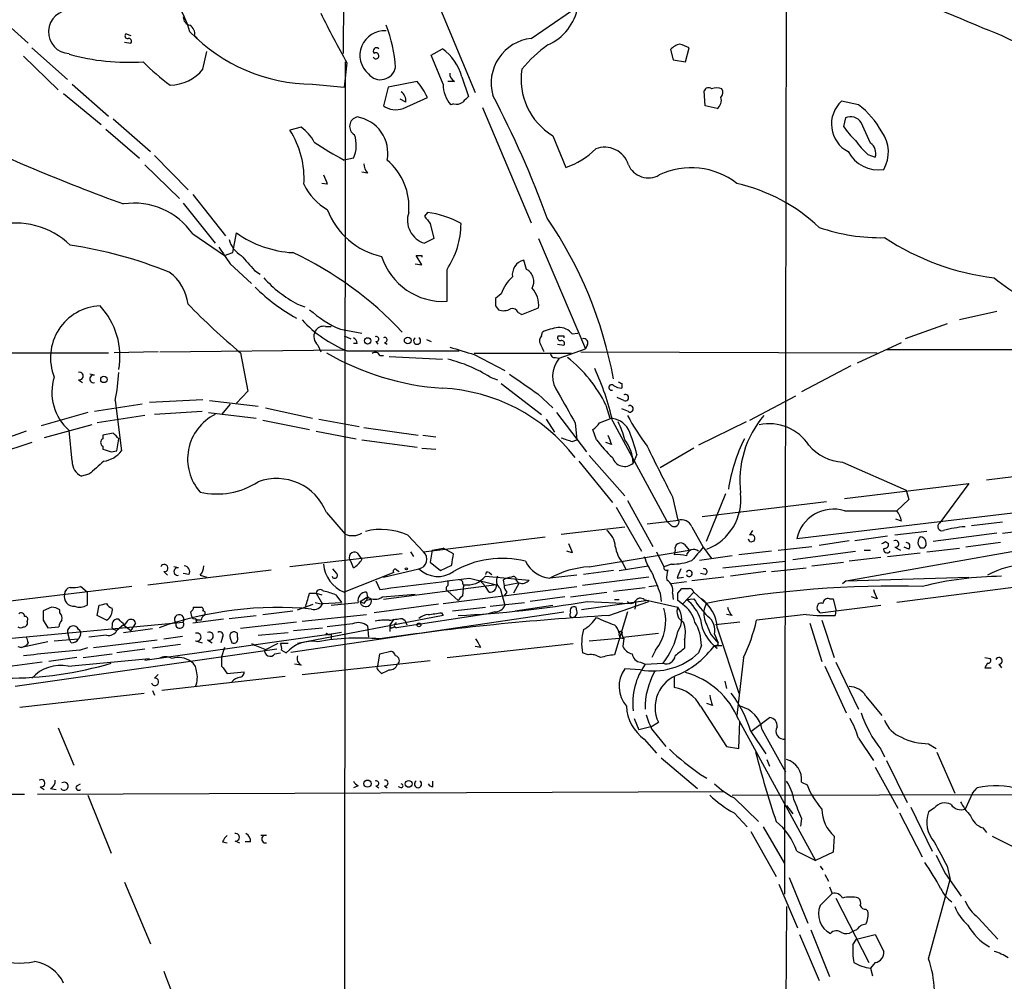
# Model space of a CAD drawing. Extents: x 16 to 850, y 13 to 821.
# Drawn here: x 389 to 479, y 122 to 209 of the extents above; entities that cross this region are included whole.
import ezdxf

# ---------------------------------------------------------------- set-up
doc = ezdxf.new("R2010")
doc.units = 0
doc.header["$MEASUREMENT"] = 0
doc.layers.add('MAIN', color=5, linetype='CONTINUOUS')

msp = doc.modelspace()

# ---------------------------------------------------------------- linework, layer by layer
at = {"layer": 'MAIN'}
for p, q in [((418.9307, 229.108), (418.7613, 205.8247)), ((458.8933, 218.1013), (458.724, 129.7093)), ((426.466, 212.4287), (430.6993, 202.2687)), ((386.842, 209.804), (390.2287, 206.756)), ((435.7793, 207.1793), (440.0127, 210.058)), ((398.9493, 206.8407), (399.542, 206.756)), ((399.1187, 207.6027), (399.542, 207.4333)), ((405.2993, 207.4333), (405.5533, 207.1793)), ((390.5673, 206.3327), (393.7847, 203.454)), ((406.0613, 204.3853), (406.4, 205.994)), ((426.72, 205.6553), (427.736, 206.248)), ((448.3947, 206.1633), (448.6487, 205.232)), ((449.7493, 205.0627), (450.088, 206.3327)), ((389.8053, 205.5707), (392.938, 202.5227)), ((418.9307, 205.0627), (418.846, 81.1953)), ((427.8207, 203.0307), (426.72, 205.6553)), ((448.6487, 205.232), (449.7493, 205.0627)), ((419.1, 204.978), (418.846, 202.7767)), ((425.45, 203.2847), (422.8253, 202.7767)), ((428.8367, 203.2847), (428.244, 203.2847)), ((429.514, 203.708), (430.1067, 201.93)), ((394.208, 203.0307), (397.51, 200.152)), ((415.9673, 203.0307), (418.846, 202.7767)), ((422.8253, 202.7767), (422.402, 201.0833)), ((451.5273, 201.0833), (451.4427, 202.438)), ((393.446, 202.184), (396.8327, 199.39)), ((424.434, 201.422), (423.926, 201.676)), ((424.18, 200.8293), (426.3813, 201.8453)), ((465.4127, 201.168), (463.8887, 201.5067)), ((428.752, 201.2527), (428.498, 201.168)), ((431.3767, 200.914), (435.7793, 190.5)), ((452.628, 200.8293), (451.5273, 201.0833)), ((397.9333, 199.898), (401.32, 196.9347)), ((464.2273, 199.9827), (464.058, 199.2207)), ((397.256, 198.9667), (400.304, 196.342)), ((414.9513, 199.136), (413.9353, 198.882)), ((466.5133, 197.6967), (465.6667, 199.5593)), ((437.7267, 198.374), (438.912, 195.4953)), ((401.6587, 196.596), (404.7067, 193.4633)), ((419.6927, 196.342), (418.846, 196.1727)), ((466.2593, 196.6807), (466.9367, 196.4267)), ((400.812, 195.7493), (403.9447, 192.7013)), ((420.9627, 194.9873), (420.4547, 195.072)), ((417.322, 193.9713), (416.814, 194.056)), ((405.13, 193.04), (408.0933, 189.3147)), ((404.2833, 192.278), (407.162, 188.6373)), ((426.3813, 191.4313), (426.1273, 191.0927)), ((426.6353, 190.4153), (426.974, 189.0607)), ((405.13, 189.484), (408.0087, 187.5367)), ((408.7707, 187.7907), (409.1093, 189.5687)), ((426.974, 189.0607), (426.1273, 188.6373)), ((436.4567, 189.0607), (440.69, 179.07)), ((408.0087, 187.5367), (408.7707, 187.7907)), ((425.8733, 186.69), (425.3653, 187.5367)), ((425.8733, 187.5367), (425.8733, 187.3673)), ((408.5167, 186.7747), (410.464, 184.9967)), ((425.2807, 186.7747), (425.8733, 186.69)), ((435.356, 186.2667), (435.102, 187.1133)), ((410.718, 186.182), (411.226, 185.8433)), ((433.07, 184.0653), (432.562, 183.642)), ((414.6127, 183.134), (415.29, 182.88)), ((432.562, 182.9647), (432.816, 182.626)), ((434.9327, 182.2027), (436.4567, 182.7953)), ((434.594, 182.372), (434.9327, 182.2027)), ((477.9433, 182.4567), (474.5567, 181.6947)), ((417.1527, 181.102), (417.6607, 181.102)), ((473.456, 181.356), (469.646, 180.0013)), ((418.5073, 180.848), (420.4547, 180.5093)), ((418.846, 180.2553), (419.4387, 180.0013)), ((436.7107, 180.2553), (436.7953, 180.594)), ((438.7427, 180.2553), (438.7427, 180.086)), ((439.5047, 180.4247), (440.0127, 180.5093)), ((416.4753, 179.4087), (416.7293, 178.816)), ((420.0313, 179.578), (419.6927, 179.578)), ((421.7247, 179.7473), (421.894, 179.4933)), ((422.4867, 179.6627), (422.7407, 179.4933)), ((426.2967, 179.9167), (426.72, 179.7473)), ((438.15, 179.4933), (438.7427, 179.4087)), ((440.8593, 179.4087), (440.69, 179.07)), ((465.328, 177.8), (469.3073, 179.6627)), ((381.8467, 178.7313), (397.51, 178.7313)), ((401.9973, 178.816), (398.018, 178.7313)), ((402.1667, 178.816), (418.846, 178.9853)), ((409.448, 178.7313), (410.1253, 175.26)), ((419.1, 178.9007), (429.26, 178.9007)), ((422.0633, 178.4773), (422.402, 178.4773)), ((422.91, 178.3927), (427.736, 178.1387)), ((439.42, 178.6467), (430.6147, 178.6467)), ((430.6147, 178.562), (433.4087, 177.1227)), ((438.3193, 178.2233), (440.69, 179.07)), ((440.2667, 178.816), (467.106, 178.7313)), ((487.68, 178.9853), (467.9527, 178.9853)), ((437.9807, 178.308), (438.3193, 178.2233)), ((464.7353, 177.546), (460.248, 175.1753)), ((396.24, 176.6993), (395.8167, 176.784)), ((432.054, 176.53), (432.7313, 176.276)), ((394.8007, 176.276), (395.1393, 176.022)), ((433.07, 175.9373), (436.7107, 173.1433)), ((443.992, 175.9373), (443.992, 175.514)), ((410.1253, 175.26), (409.1093, 174.1593)), ((436.372, 175.006), (437.7267, 173.736)), ((455.5913, 172.6353), (459.74, 174.8367)), ((400.558, 174.0747), (396.24, 173.3973)), ((398.1027, 174.4133), (398.6953, 169.8413)), ((401.2353, 174.244), (406.0613, 174.498)), ((406.654, 174.4133), (411.0567, 173.9053)), ((408.5167, 174.0747), (407.7547, 173.1433)), ((442.5527, 173.99), (442.8913, 172.8047)), ((444.1613, 174.4133), (443.5687, 174.6673)), ((395.6473, 173.3127), (391.414, 172.1273)), ((400.812, 173.0587), (396.494, 172.3813)), ((405.9767, 173.3973), (401.6587, 173.1433)), ((406.5693, 173.3127), (410.8873, 172.8047)), ((411.734, 173.736), (415.9673, 172.8047)), ((438.0653, 173.3127), (440.7747, 169.7567)), ((444.5847, 173.3973), (443.992, 173.6513)), ((395.986, 172.212), (391.668, 171.0267)), ((411.48, 172.6353), (415.7133, 171.7887)), ((416.56, 172.72), (420.2007, 172.0427)), ((437.134, 172.72), (437.896, 171.5347)), ((439.7587, 172.3813), (439.928, 170.8573)), ((441.96, 172.3813), (443.0607, 172.8047)), ((443.1453, 172.5507), (448.056, 163.4913)), ((455.2527, 172.466), (450.9347, 170.3493)), ((390.0593, 171.6193), (387.1807, 170.6033)), ((394.208, 168.91), (393.954, 171.704)), ((397.9333, 171.45), (397.002, 171.2807)), ((397.002, 171.2807), (397.002, 170.942)), ((416.306, 171.6193), (419.9467, 170.942)), ((420.624, 171.958), (425.5347, 171.2807)), ((425.958, 171.2807), (427.1433, 171.1113)), ((441.706, 170.8573), (441.3673, 171.7887)), ((390.5673, 170.6033), (386.9267, 169.418)), ((398.272, 169.8413), (398.4413, 170.942)), ((420.4547, 170.8573), (425.45, 170.18)), ((439.5047, 170.688), (439.928, 170.8573)), ((443.0607, 170.434), (442.5527, 170.6033)), ((397.002, 170.2647), (397.002, 170.0107)), ((397.764, 169.7567), (398.272, 169.8413)), ((425.8733, 170.0953), (427.1433, 170.0107)), ((441.0287, 169.418), (444.246, 165.7773)), ((445.3467, 169.5027), (445.008, 168.7407)), ((450.5113, 170.0953), (447.4633, 168.3173)), ((440.0973, 168.91), (443.1453, 165.1847)), ((463.9733, 168.8253), (469.7307, 166.2853)), ((477.012, 167.2167), (487.7647, 168.5713)), ((395.732, 167.7247), (395.0547, 167.5553)), ((464.1427, 165.5233), (475.4033, 166.878)), ((475.4033, 166.878), (472.7787, 163.322)), ((453.39, 165.9467), (451.612, 161.6287)), ((469.7307, 166.2853), (469.9847, 165.4387)), ((444.5, 165.354), (446.786, 161.2053)), ((448.564, 165.6927), (449.072, 163.576)), ((451.2733, 163.9147), (462.534, 165.2693)), ((486.2407, 165.0153), (459.8247, 161.8827)), ((469.9847, 165.4387), (468.884, 164.4227)), ((417.2373, 164.2533), (418.9307, 162.306)), ((443.484, 164.7613), (445.77, 160.782)), ((464.1427, 164.4227), (468.884, 164.4227)), ((446.278, 163.2373), (449.1567, 163.576)), ((448.4793, 163.068), (448.056, 163.4913)), ((464.312, 158.0727), (496.062, 163.7453)), ((469.3073, 163.4913), (468.7993, 163.6607)), ((478.4513, 163.4067), (475.6573, 163.068)), ((438.4887, 162.306), (444.246, 162.9833)), ((450.342, 162.9833), (451.358, 161.1207)), ((455.5913, 162.2213), (455.8453, 162.6447)), ((471.5933, 162.56), (468.7147, 162.2213)), ((477.9433, 162.3907), (472.186, 161.6287)), ((478.4513, 162.3907), (483.9547, 163.068)), ((424.6033, 162.2213), (426.0427, 160.6973)), ((426.0427, 160.6973), (437.0493, 162.052)), ((449.6647, 161.3747), (450.088, 160.8667)), ((464.566, 161.7133), (461.8567, 161.29)), ((468.0373, 162.1367), (465.074, 161.7133)), ((467.868, 161.6287), (468.122, 161.4593)), ((478.282, 161.544), (475.1493, 161.1207)), ((424.0953, 160.528), (413.9353, 159.3427)), ((420.0313, 160.6127), (420.4547, 160.02)), ((424.8573, 160.6973), (425.1113, 160.274)), ((426.8047, 160.8667), (426.6353, 159.766)), ((426.8047, 160.8667), (427.8207, 161.036)), ((428.752, 160.528), (427.8207, 161.036)), ((439.5047, 160.6127), (438.9967, 160.782)), ((441.0287, 159.3427), (450.088, 160.8667)), ((447.1247, 160.6973), (447.802, 159.3427)), ((448.818, 160.8667), (448.7333, 160.4433)), ((451.358, 161.1207), (452.12, 160.1047)), ((457.5387, 160.782), (454.5753, 160.4433)), ((458.1313, 160.8667), (461.1793, 161.2053)), ((459.486, 160.02), (465.1587, 160.782)), ((465.9207, 160.8667), (466.5133, 160.8667)), ((468.0373, 160.274), (471.0007, 160.6127)), ((468.7147, 161.1207), (469.2227, 160.8667)), ((469.9847, 160.9513), (469.5613, 161.1207)), ((471.3393, 161.036), (471.0853, 161.036)), ((471.5933, 160.6973), (474.5567, 161.036)), ((419.6927, 159.258), (419.4387, 159.8507)), ((426.6353, 159.766), (427.5667, 159.004)), ((444.0767, 159.6813), (444.3307, 159.1733)), ((448.4793, 159.5967), (447.802, 159.3427)), ((453.9827, 160.3587), (451.0193, 159.9353)), ((453.136, 159.258), (458.8087, 159.8507)), ((461.1793, 159.4273), (464.058, 159.766)), ((467.4447, 160.1893), (464.566, 159.8507)), ((401.066, 157.734), (412.242, 159.0887)), ((402.5053, 158.9193), (402.844, 158.5807)), ((403.86, 159.258), (403.4367, 159.3427)), ((404.7913, 158.6653), (404.2833, 158.75)), ((418.1687, 158.75), (417.83, 159.1733)), ((423.3333, 158.8347), (418.846, 157.0567)), ((422.402, 158.4113), (425.6193, 159.1733)), ((423.5873, 159.0887), (423.8413, 158.9193)), ((427.5667, 159.004), (428.5827, 159.512)), ((431.9693, 158.8347), (432.2233, 158.6653)), ((443.23, 159.004), (440.5207, 158.6653)), ((443.738, 159.004), (446.3627, 159.4273)), ((451.5273, 158.6653), (451.104, 158.75)), ((457.0307, 158.9193), (453.8133, 158.496)), ((457.5387, 158.9193), (460.6713, 159.258)), ((405.8073, 158.5807), (406.4, 158.4113)), ((421.7247, 158.0727), (422.0633, 157.3107)), ((422.7407, 158.5807), (422.402, 158.4113)), ((428.244, 158.0727), (428.244, 157.6493)), ((429.5987, 157.8187), (429.6833, 157.5647)), ((430.1913, 158.3267), (432.6467, 157.734)), ((431.1227, 158.1573), (431.6307, 157.5647)), ((431.6307, 158.496), (435.61, 158.1573)), ((433.2393, 158.1573), (433.324, 157.6493)), ((433.324, 157.6493), (434.594, 157.9033)), ((434.6787, 157.9033), (434.1707, 156.972)), ((434.4247, 158.1573), (434.594, 157.9033)), ((439.928, 158.5807), (437.4727, 158.3267)), ((446.4473, 158.4113), (440.436, 157.6493)), ((449.834, 157.988), (448.4793, 157.8187)), ((448.9873, 158.3267), (449.58, 158.4113)), ((453.2207, 158.4113), (450.342, 158.0727)), ((464.312, 158.0727), (463.9733, 157.8187)), ((464.312, 158.0727), (475.4033, 158.4113)), ((399.6267, 157.5647), (388.366, 156.21)), ((395.5627, 157.0567), (394.97, 157.5647)), ((395.5627, 157.0567), (395.5627, 155.8713)), ((415.7133, 156.972), (416.306, 156.972)), ((416.306, 156.972), (416.814, 156.8027)), ((416.306, 156.972), (416.8987, 155.956)), ((420.878, 157.0567), (420.9627, 156.6333)), ((432.6467, 157.734), (422.402, 156.3793)), ((427.8207, 156.0407), (439.928, 157.5647)), ((429.006, 157.226), (428.244, 157.1413)), ((428.244, 157.1413), (429.1753, 156.2947)), ((429.5987, 156.718), (429.6833, 157.734)), ((431.9693, 157.0567), (431.6307, 157.5647)), ((432.9853, 157.3953), (433.4087, 155.8713)), ((433.578, 157.0567), (433.324, 156.718)), ((439.3353, 156.6333), (442.6373, 157.0567)), ((443.23, 157.1413), (446.1087, 157.48)), ((446.4473, 157.5647), (447.1247, 157.6493)), ((447.4633, 156.972), (447.548, 156.21)), ((448.564, 156.972), (448.6487, 156.3793)), ((449.072, 156.972), (449.4107, 157.3953)), ((449.4953, 155.956), (450.5113, 157.0567)), ((450.5113, 157.0567), (451.612, 156.0407)), ((480.1447, 157.5647), (468.884, 156.1253)), ((416.2213, 156.1253), (416.8987, 155.956)), ((416.8987, 156.0407), (418.592, 156.1253)), ((418.084, 156.8027), (418.592, 156.1253)), ((420.2853, 156.21), (420.9627, 156.6333)), ((420.624, 156.0407), (420.2853, 156.21)), ((420.9627, 156.6333), (420.878, 156.2947)), ((422.3173, 156.6333), (425.2807, 156.8873)), ((432.054, 155.7867), (435.1867, 156.1253)), ((438.8273, 156.6333), (435.6947, 156.21)), ((446.3627, 156.2947), (440.3513, 155.448)), ((440.8593, 156.21), (444.754, 156.0407)), ((442.8067, 154.94), (446.4473, 156.21)), ((443.3147, 156.3793), (443.738, 156.3793)), ((445.262, 156.21), (445.1773, 155.5327)), ((446.024, 156.3793), (446.3627, 156.2947)), ((446.3627, 156.2947), (449.072, 155.702)), ((446.4473, 156.21), (446.3627, 156.2947)), ((449.4953, 155.956), (449.072, 156.2947)), ((449.834, 156.3793), (450.5113, 156.464)), ((451.612, 156.0407), (451.4427, 155.5327)), ((462.788, 156.464), (463.1267, 156.464)), ((463.1267, 156.464), (463.3807, 155.448)), ((467.106, 156.464), (466.598, 156.6333)), ((392.3453, 155.702), (391.5833, 155.3633)), ((393.1073, 155.194), (393.1073, 155.448)), ((396.494, 154.94), (396.6633, 155.8713)), ((405.0453, 154.8553), (404.9607, 155.2787)), ((405.2147, 155.702), (405.892, 155.702)), ((411.48, 155.0247), (414.1893, 155.3633)), ((414.02, 151.638), (438.7427, 155.2787)), ((414.6127, 155.448), (416.052, 155.956)), ((427.3973, 155.956), (421.5553, 155.194)), ((427.6513, 155.194), (427.8207, 154.94)), ((428.6673, 155.3633), (431.6307, 155.702)), ((432.4773, 155.2787), (431.8847, 155.1093)), ((434.34, 155.3633), (437.7267, 155.8713)), ((439.928, 155.3633), (439.8433, 155.702)), ((444.5, 155.2787), (443.3147, 151.384)), ((461.9413, 155.194), (461.6873, 155.5327)), ((461.9413, 155.194), (467.4447, 155.8713)), ((463.3807, 155.448), (463.296, 154.94)), ((377.0207, 151.8073), (404.2833, 154.3473)), ((391.5833, 154.5167), (392.0067, 153.8393)), ((397.3407, 154.5167), (396.494, 154.94)), ((399.2033, 154.432), (398.9493, 154.0933)), ((399.9653, 154.2627), (399.542, 153.5853)), ((407.924, 154.6013), (405.13, 154.2627)), ((405.384, 154.686), (405.4687, 154.3473)), ((405.384, 154.686), (405.5533, 154.5167)), ((405.384, 154.686), (405.5533, 154.5167)), ((405.892, 154.5167), (405.5533, 154.5167)), ((408.432, 154.686), (410.8873, 154.94)), ((414.528, 154.3473), (409.448, 153.7547)), ((427.8207, 154.94), (414.6127, 152.4)), ((415.036, 154.432), (420.878, 155.0247)), ((423.3333, 154.6013), (422.9947, 154.0933)), ((431.8847, 155.1093), (423.5873, 153.8393)), ((424.0953, 154.686), (424.3493, 154.5167)), ((424.3493, 154.5167), (424.5187, 154.0933)), ((454.66, 154.3473), (452.4587, 154.0933)), ((453.9827, 154.94), (453.4747, 155.0247)), ((460.6713, 155.0247), (456.184, 154.5167)), ((461.01, 154.2627), (462.1107, 150.7913)), ((462.1107, 154.5167), (463.2113, 151.13)), ((392.0067, 153.8393), (393.0227, 153.924)), ((393.7847, 153.416), (393.954, 152.8233)), ((398.018, 153.67), (398.272, 153.5853)), ((398.8647, 154.0933), (398.272, 153.5853)), ((398.8647, 154.0933), (399.542, 153.5853)), ((398.8647, 153.416), (401.4893, 153.7547)), ((411.0567, 153.162), (413.766, 153.416)), ((414.274, 153.5853), (416.8987, 153.8393)), ((418.592, 153.416), (417.1527, 153.162)), ((419.608, 154.178), (417.322, 153.924)), ((420.9627, 154.0087), (421.0473, 152.9927)), ((422.9947, 154.0933), (422.9947, 153.5007)), ((423.3333, 153.924), (423.5873, 153.8393)), ((452.628, 153.8393), (454.5753, 147.9127)), ((392.0067, 152.5693), (389.636, 152.0613)), ((390.2287, 152.4847), (390.0593, 152.2307)), ((392.5993, 152.654), (394.8007, 152.8233)), ((394.1233, 152.4847), (393.954, 152.8233)), ((394.97, 153.162), (394.8007, 152.8233)), ((397.3407, 153.162), (395.732, 152.9927)), ((396.1553, 152.0613), (401.9127, 152.7387)), ((417.6607, 153.2467), (400.812, 150.876)), ((402.5053, 152.8233), (404.1987, 153.0773)), ((405.384, 152.654), (405.9767, 152.4847)), ((406.4847, 152.7387), (406.908, 152.4847)), ((407.8393, 152.9927), (407.67, 152.4847)), ((408.5167, 152.908), (408.686, 152.4847)), ((409.194, 152.9927), (409.194, 153.3313)), ((417.2373, 153.3313), (417.1527, 153.162)), ((417.6607, 153.2467), (417.6607, 152.8233)), ((441.0287, 152.654), (443.738, 152.908)), ((443.992, 153.2467), (444.0767, 152.9927)), ((444.0767, 152.9927), (447.294, 153.3313)), ((444.1613, 152.908), (444.0767, 152.146)), ((449.6647, 152.7387), (449.6647, 151.9767)), ((452.374, 153.2467), (452.7127, 152.4847)), ((452.7127, 152.2307), (452.7127, 152.4847)), ((412.75, 151.892), (389.0433, 148.5053)), ((389.2973, 152.146), (389.636, 152.0613)), ((389.636, 152.0613), (390.0593, 152.2307)), ((394.8853, 151.8073), (395.6473, 152.0613)), ((400.812, 151.892), (398.272, 151.5533)), ((404.0293, 152.3153), (401.4893, 151.9767)), ((408.0087, 152.0613), (407.7547, 151.2147)), ((412.8347, 152.4), (411.6493, 151.8073)), ((413.766, 152.4), (413.0887, 152.4)), ((413.1733, 151.8073), (413.5967, 151.5533)), ((422.0633, 151.4687), (423.0793, 151.7227)), ((428.1593, 151.13), (439.5893, 152.4)), ((431.2073, 152.0613), (430.6993, 152.146)), ((447.04, 151.8073), (446.7013, 151.13)), ((451.1887, 152.2307), (450.9347, 151.5533)), ((452.374, 152.2307), (453.0513, 152.2307)), ((391.4987, 150.7067), (388.7893, 150.368)), ((394.6313, 151.13), (392.0913, 150.7913)), ((393.8693, 150.368), (401.2353, 151.0453)), ((395.224, 151.13), (397.8487, 151.4687)), ((407.7547, 151.2147), (407.7547, 150.368)), ((412.5807, 151.4687), (413.0887, 151.5533)), ((415.036, 149.606), (426.6353, 150.876)), ((421.894, 150.368), (422.0633, 151.4687)), ((440.944, 151.384), (440.436, 151.5533)), ((445.6853, 150.7067), (446.1087, 150.5373)), ((454.9987, 151.13), (454.406, 145.8807)), ((463.3807, 150.7067), (465.4127, 146.4733)), ((476.8427, 151.13), (477.3507, 151.0453)), ((408.2627, 149.6907), (409.7867, 149.86)), ((414.9513, 150.4527), (414.3587, 150.5373)), ((421.894, 150.0293), (422.2327, 149.6907)), ((445.6853, 150.0293), (444.246, 150.114)), ((446.1087, 150.5373), (447.7173, 150.622)), ((462.3647, 150.368), (464.312, 146.1347)), ((477.0967, 150.622), (476.8427, 150.1987)), ((476.8427, 150.1987), (477.4353, 150.1987)), ((478.1127, 150.5373), (478.3667, 150.1987)), ((401.6587, 149.2673), (401.9973, 149.606)), ((413.512, 149.4367), (402.336, 148.1667)), ((448.7333, 149.352), (448.7333, 148.4207)), ((453.3053, 149.0133), (453.4747, 148.336)), ((401.4893, 148.1667), (401.6587, 147.7433)), ((389.4667, 146.6427), (400.7273, 147.9127)), ((466.09, 147.6587), (467.5293, 145.8807)), ((451.104, 146.7273), (453.4747, 143.0867)), ((452.2047, 146.812), (451.6967, 146.9813)), ((445.0927, 145.6267), (445.516, 144.6107)), ((454.5753, 145.4573), (461.518, 132.7573)), ((454.5753, 142.9173), (454.66, 145.3727)), ((455.676, 144.4413), (457.3693, 145.7113)), ((392.938, 144.78), (394.3773, 141.3933)), ((446.6167, 144.8647), (445.516, 144.6107)), ((446.6167, 144.8647), (447.294, 145.288)), ((446.786, 144.526), (447.9713, 143.0867)), ((455.676, 144.4413), (457.0307, 142.4093)), ((456.692, 144.6107), (458.8087, 140.8007)), ((446.024, 143.764), (447.1247, 142.494)), ((465.4127, 143.8487), (466.7673, 141.8167)), ((453.4747, 143.0867), (454.5753, 142.9173)), ((467.4447, 142.8327), (467.7833, 142.1553)), ((471.7627, 143.3407), (472.44, 142.9173)), ((447.548, 142.0707), (450.85, 139.2767)), ((457.1153, 141.9013), (457.3693, 141.3087)), ((467.9527, 141.8167), (469.8153, 138.0067)), ((472.5247, 142.5787), (474.1333, 138.8533)), ((466.9367, 141.224), (468.9687, 137.4987)), ((451.104, 140.5467), (451.6967, 140.208)), ((391.3293, 139.446), (391.668, 139.192)), ((392.2607, 139.2767), (392.7687, 139.192)), ((394.6313, 139.5307), (394.97, 139.7)), ((420.116, 139.5307), (419.6927, 139.3613)), ((421.7247, 139.5307), (421.9787, 139.3613)), ((422.4867, 139.5307), (422.7407, 139.3613)), ((424.0107, 139.3613), (423.7567, 139.446)), ((426.8893, 139.446), (426.8893, 139.954)), ((453.9827, 138.684), (642.112, 139.1073)), ((460.248, 139.8693), (460.756, 139.6153)), ((475.742, 138.8533), (476.1653, 139.3613)), ((387.5193, 138.7687), (389.89, 138.7687)), ((391.0753, 138.7687), (453.2207, 139.0227)), ((395.6473, 138.684), (397.764, 133.4347)), ((454.152, 138.43), (456.3533, 136.3133)), ((475.742, 138.8533), (475.0647, 137.414)), ((458.8933, 137.7527), (459.232, 137.3293)), ((458.8933, 137.7527), (459.486, 136.9907)), ((459.232, 137.3293), (459.486, 136.9907)), ((470.154, 137.5833), (472.1013, 133.604)), ((472.2707, 137.4987), (471.7627, 137.16)), ((454.152, 137.0753), (455.3373, 135.8053)), ((460.248, 136.5673), (460.1633, 135.89)), ((469.138, 137.0753), (471.17, 133.096)), ((456.7767, 135.8053), (458.724, 132.5033)), ((476.6733, 135.7207), (477.012, 135.2973)), ((411.8187, 135.0433), (411.3107, 135.0433)), ((455.676, 135.382), (457.962, 131.318)), ((463.2113, 134.9587), (463.1267, 133.5193)), ((477.52, 134.9587), (480.7373, 133.35)), ((407.8393, 134.4507), (408.2627, 134.366)), ((408.94, 134.5353), (409.3633, 134.366)), ((410.3793, 134.4507), (409.8713, 134.4507)), ((459.8247, 133.604), (461.518, 132.7573)), ((463.1267, 133.5193), (461.518, 132.7573)), ((461.9413, 132.2493), (462.1953, 131.9107)), ((473.456, 132.2493), (473.71, 131.064)), ((459.1473, 131.2333), (460.8407, 127.0847)), ((462.3647, 131.4873), (462.7033, 130.8947)), ((471.7627, 123.8673), (473.71, 131.064)), ((473.2867, 131.572), (474.726, 129.54)), ((398.9493, 130.81), (401.32, 125.222)), ((458.216, 130.6407), (459.9093, 126.6613)), ((462.788, 130.3867), (463.042, 129.794)), ((461.9413, 128.6933), (463.042, 129.794)), ((463.3807, 129.3707), (466.344, 123.5287)), ((458.8933, 128.6087), (458.8087, 114.6387)), ((466.09, 128.3547), (466.2593, 128.1853)), ((476.25, 127.5927), (478.028, 125.6453)), ((460.0787, 126.0687), (461.8567, 121.92)), ((461.0947, 126.492), (462.788, 122.2587)), ((465.2433, 126.492), (464.82, 126.3227)), ((465.2433, 125.6453), (466.9367, 126.0687)), ((466.9367, 126.0687), (467.6987, 124.5447)), ((464.9047, 125.1373), (465.2433, 125.6453)), ((466.9367, 123.5287), (466.5133, 123.0207)), ((466.5133, 123.0207), (466.6827, 122.3433))]:
    msp.add_line(p, q, dxfattribs=at)
for centre, radius in [((424.6033, 179.8321), 0.3052), ((420.9687, 179.8018), 0.2843), ((397.0866, 176.3099), 0.2878), ((424.4763, 159.1734), 0.0946), ((425.6193, 154.0934), 0.1693), ((420.9573, 139.7265), 0.3249), ((424.688, 139.7001), 0.3052)]:
    msp.add_circle(centre, radius, dxfattribs=at)
for centre, radius, start, end in [((396.3333, 205.4058), 8.8643, 15.481935, 48.116322), ((431.562, 105.4669), 112.1195, 66.274815, 69.866774), ((394.0387, 207.772), 1.9658, 87.615148, 267.612236), ((435.3751, 210.8847), 4.7107, 294.162305, 349.892604), ((405.024, 209.0913), 0.7415, 177.263766, 258.48701), ((484.5663, 242.4346), 75.4244, 205.920106, 209.776069), ((404.4669, 207.6169), 0.8524, 347.561596, 61.318192), ((416.1514, 218.8049), 15.7753, 224.377197, 269.331334), ((422.4871, 205.6469), 2.2163, 85.629252, 229.485071), ((411.2685, 203.835), 12.2553, 3.366653, 21.691588), ((470.441, 189.9307), 19.2186, 41.269444, 71.077733), ((399.2196, 207.3975), 0.2287, 116.184056, 287.404845), ((399.3445, 206.9254), 0.2602, 319.379598, 102.545532), ((436.2223, 203.1327), 4.0708, 96.247555, 195.940369), ((421.767, 206.0363), 0.2994, 45, 224.986465), ((425.0883, 202.5023), 4.587, 15.239343, 54.74489), ((443.5172, 197.5181), 10.9933, 124.419352, 141.34182), ((449.6557, 205.0212), 1.7013, 104.097502, 137.832557), ((365.006, -5.1946), 227.9972, 68.088675, 68.317834), ((399.3128, 225.2954), 20.2764, 254.675339, 273.760655), ((416.2012, 220.6277), 22.0076, 225.011966, 233.459336), ((421.7131, 205.6054), 0.2702, 206.22367, 125.737365), ((403.0094, 206.8986), 3.9536, 271.284106, 320.527869), ((422.1348, 204.8392), 1.3972, 218.890366, 348.250948), ((440.8481, 203.4798), 5.9843, 171.297004, 238.560722), ((420.671, 199.1716), 6.3053, 25.090125, 40.717302), ((429.1963, 203.9831), 0.7856, 175.356285, 242.756461), ((430.5231, 202.9588), 2.7033, 178.475949, 221.486394), ((451.8378, 202.2969), 0.4195, 47.724474, 160.347095), ((452.5856, 201.3805), 1.3122, 69.212964, 110.782954), ((452.519, 202.2807), 0.6245, 315.797976, 31.531771), ((423.3889, 201.5088), 1.0487, 355.252239, 53.636019), ((556.8526, 74.6761), 179.6053, 134.885409, 135.114591), ((355.1246, 161.2091), 87.3062, 19.897871, 27.864675), ((452.0349, 201.5915), 0.9657, 307.887992, 15.236386), ((465.7773, 199.4271), 2.8092, 132.244329, 242.526437), ((423.5403, 202.7013), 1.9783, 234.872737, 288.866328), ((429.0061, 202.184), 0.9653, 254.738635, 307.87186), ((460.9851, 195.2112), 7.4221, 28.149184, 53.377132), ((420.2059, 199.2154), 0.8696, 101.582577, 240.472491), ((419.4851, 196.7976), 3.315, 349.134448, 80.516367), ((464.7, 198.9312), 1.1528, 33.013242, 114.206218), ((458.5799, 356.5052), 174.8265, 244.304802, 250.027545), ((407.0299, 194.4766), 8.191, 356.463198, 32.53643), ((412.9076, 196.1518), 3.617, 26.776871, 55.59509), ((469.0527, 202.4376), 5.941, 212.784075, 229.046602), ((417.1744, 197.5027), 2.7729, 335.254733, 20.167408), ((470.156, 201.1696), 5.9443, 212.786712, 229.039582), ((465.0384, 196.8905), 3.0862, 329.540573, 36.187068), ((432.1138, 221.605), 28.6851, 236.152657, 242.44936), ((436.7285, 202.0027), 6.864, 288.548718, 315.465118), ((442.4169, 195.0565), 2.2758, 17.723187, 110.462342), ((465.836, 196.7653), 1.1516, 342.900929, 53.975919), ((419.1608, 191.9318), 5.5498, 354.825854, 49.831055), ((467.2048, 198.36), 3.0739, 207.624589, 279.245984), ((421.9783, 195.8847), 1.3552, 182.143942, 221.464317), ((446.3881, 196.5029), 1.9545, 202.678945, 300.452466), ((450.2749, 188.7427), 6.7303, 52.134872, 115.487941), ((628.8404, 279.0748), 227.997, 201.688003, 201.917172), ((419.8562, 196.1548), 5.138, 205.149071, 240.446826), ((450.8169, 178.371), 16.0904, 46.676919, 77.111262), ((399.8228, 185.8101), 6.4547, 34.692852, 98.536208), ((423.6077, 194.012), 6.7025, 200.312419, 258.161972), ((426.7615, 190.7317), 2.1883, 161.355578, 253.153295), ((595.7072, 317.7359), 211.6503, 216.752577, 216.981793), ((425.318, 183.1614), 8.338, 60.456694, 82.673408), ((406.2077, 169.6003), 37.6345, 10.348394, 34.512208), ((389.1031, 183.371), 7.095, 45.921669, 104.305356), ((421.7655, 190.4927), 7.6642, 326.537179, 359.421365), ((467.429, 206.2125), 17.0709, 250.948277, 271.189239), ((414.7262, 197.4709), 9.6951, 234.594707, 266.825415), ((480.5206, 208.506), 23.1749, 236.659298, 262.982589), ((388.2947, 149.843), 39.0498, 67.857031, 81.541423), ((789.0084, 441.5365), 457.9056, 213.575476, 213.804659), ((410.7409, 189.6012), 2.392, 195.15113, 239.6627), ((748.8018, 483.1857), 450.0132, 221.069845, 221.299027), ((400.8353, 158.9935), 31.7428, 42.881455, 65.121636), ((427.7934, 189.2079), 5.8313, 197.524533, 273.597479), ((425.6193, 314.5366), 127.0002, 269.885409, 270.114592), ((435.4322, 185.7925), 1.3614, 104.036243, 188.583622), ((400.563, 182.6339), 4.1738, 6.8817, 54.050442), ((420.1242, 193.3649), 11.621, 222.561299, 241.688158), ((-291.5406, 184.8274), 719.7013, 359.8854086, 0.1145835), ((436.4976, 182.8809), 3.6265, 131.682348, 160.937517), ((434.7907, 185.1742), 1.2301, 330.757189, 62.641279), ((492.7039, 204.4424), 24.1676, 231.591149, 247.477811), ((422.4443, 196.2994), 16.4636, 224.999508, 241.25986), ((434.0919, 182.9948), 2.3732, 355.177814, 41.693087), ((396.9297, 178.2928), 4.6754, 92.227231, 202.150037), ((391.8181, 178.3871), 6.7274, 349.899762, 42.877878), ((451.8224, 229.119), 65.837, 224.304182, 229.937267), ((601.8619, 183.3033), 169.3002, 179.885375, 180.114592), ((422.6091, 190.3779), 10.3752, 228.344906, 246.712291), ((433.2817, 183.7688), 1.234, 247.828717, 300.96933), ((434.086, 182.2026), 0.5356, 18.441716, 108.428183), ((423.415, 189.5296), 11.4714, 223.078011, 247.904391), ((416.9691, 180.2696), 0.8524, 77.561596, 151.318192), ((439.014, 175.7085), 5.3657, 98.351034, 114.424689), ((438.2952, 179.4897), 1.5288, 37.705699, 92.267992), ((417.1043, 180.1949), 1.0069, 151.281451, 231.338414), ((421.7529, 179.9731), 0.2276, 262.88123, 119.741759), ((422.5149, 179.8885), 0.2275, 262.88123, 119.754253), ((437.158, 179.8199), 0.6243, 135.772378, 211.546171), ((438.4322, 180.0859), 0.2601, 139.379598, 282.545532), ((438.4887, 307.2552), 127.0002, 269.885409, 270.114592), ((419.3544, 179.4937), 0.6821, 7.09897, 60.266579), ((425.45, 179.813), 0.3212, 121.804976, 58.195024), ((598.841, 729.2572), 575.8171, 252.7839627, 253.0131428), ((267.5004, 94.4947), 189.2835, 26.453817, 26.68304), ((438.5451, 179.578), 0.2602, 319.410647, 102.519254), ((440.5292, 179.6204), 0.3921, 327.327102, 103.7492), ((429.3664, 199.5727), 24.1139, 239.801816, 266.123131), ((421.6682, 178.3362), 0.4196, 19.652905, 132.26634), ((437.8819, 178.6326), 0.3393, 163.087238, 286.928918), ((425.1887, 165.5865), 12.9187, 57.898289, 76.319806), ((440.2268, 176.6043), 2.5019, 139.676904, 217.227614), ((430.8868, 168.1658), 13.0389, 26.530661, 51.063148), ((396.8946, 175.1326), 4.5169, 161.978618, 229.38137), ((394.8769, 176.6146), 0.3472, 257.317201, 102.679176), ((396.1553, 176.3607), 0.3491, 75.955794, 284.040224), ((382.8174, 177.7435), 15.6439, 347.709069, 357.104655), ((879.6016, 810.8945), 775.1172, 234.8933914, 235.1225744), ((420.7879, 167.6089), 22.8971, 12.464048, 25.017634), ((443.0606, 175.5818), 0.2517, 47.704876, 289.658416), ((444.0769, 177.0386), 1.527, 236.315136, 266.812677), ((486.1626, 260.6769), 94.6528, 243.313562, 243.5428), ((426.9731, 159.382), 16.15, 37.657516, 87.292437), ((1116.3461, 554.7357), 777.1521, 209.2425621, 209.4717451), ((444.3052, 174.6673), 0.2919, 240.46691, 119.53309), ((444.7286, 173.6513), 0.2919, 240.46691, 119.53309), ((409.1866, 169.1088), 4.514, 116.648495, 221.528975), ((465.1526, 184.2385), 23.4844, 208.427858, 216.514377), ((463.6702, 167.1755), 8.9985, 139.171489, 187.30516), ((440.6476, 173.1012), 1.4969, 298.737847, 331.253601), ((442.8488, 170.8147), 1.9905, 29.296444, 88.776532), ((437.6401, 169.337), 6.7786, 12.960532, 27.49045), ((457.3269, 168.0171), 4.288, 32.948135, 101.964012), ((271.1873, 44.196), 179.6055, 44.885409, 45.114591), ((654.536, 255.5202), 227.9506, 201.687966, 201.917182), ((432.1298, 166.3671), 13.5838, 13.346209, 23.523423), ((397.1713, 170.6033), 0.3787, 116.558284, 243.434949), ((523.6741, 424.8646), 267.7503, 251.448775, 251.677951), ((449.6606, 176.5265), 9.7681, 215.477265, 228.164163), ((441.5128, 168.6779), 3.4957, 1.029351, 38.56817), ((468.6495, 164.1587), 15.1676, 153.434273, 171.616889), ((464.2698, 173.2283), 4.413, 220.722405, 266.147493), ((460.8829, 360.3835), 200.8048, 251.450469, 251.679652), ((396.6909, 171.4486), 2.5692, 278.861793, 321.274367), ((1590.4, 739.4682), 1277.8919, 206.4504577, 206.6796447), ((395.6864, 168.8921), 1.4785, 179.306315, 244.707093), ((692.7357, -170.3591), 450.0132, 131.069845, 131.299027), ((444.2354, 169.5768), 1.1384, 196.750826, 312.739545), ((407.3367, 172.7556), 6.8135, 257.028452, 303.091589), ((412.7241, 162.5028), 4.8407, 21.199394, 110.148342), ((449.9234, 165.4697), 4.8539, 291.428117, 6.644049), ((463.1479, 161.1735), 3.398, 72.977105, 167.953291), ((467.0005, 163.0048), 2.3575, 11.90906, 36.972457), ((448.7333, 163.4349), 0.4463, 235.305659, 18.430889), ((449.3365, 162.4858), 1.1218, 26.325226, 103.637373), ((472.9762, 162.9974), 0.3799, 121.318052, 291.80421), ((419.6055, 163.9174), 1.747, 247.277708, 299.08423), ((422.2038, 156.8279), 5.9031, 66.015929, 103.824142), ((441.3948, 161.0655), 2.0094, 3.989524, 51.804658), ((476.4031, 149.5165), 13.5331, 95.675712, 104.051646), ((650.9766, 245.7075), 227.9506, 201.690314, 201.919506), ((449.3098, 161.0067), 0.5113, 46.038169, 195.889987), ((455.7325, 161.9391), 0.3156, 190.295103, 116.581291), ((425.3587, 246.199), 94.6529, 296.457173, 296.68641), ((467.7974, 161.3606), 0.3393, 253.087238, 16.912762), ((468.7622, 161.4298), 0.3128, 261.263588, 115.000295), ((469.7328, 161.1941), 0.3499, 316.053836, 90.343869), ((471.4587, 161.5786), 0.6587, 134.052744, 235.465493), ((470.9886, 161.4835), 0.5686, 308.085343, 88.780696), ((419.7894, 160.1894), 0.4876, 60.253661, 224.002785), ((425.4365, 160.0449), 0.8906, 281.84492, 47.102238), ((174.6633, 202.3457), 257.5069, 350.424912, 350.654091), ((446.5221, 161.6808), 3.1588, 188.657766, 219.271412), ((450.5114, 160.2401), 0.6877, 52.005166, 170.069241), ((747.1998, -93.4718), 390.3072, 139.285709, 139.514892), ((468.0051, 160.9327), 0.3233, 161.368929, 332.230734), ((419.9812, 159.8422), 3.0079, 184.681543, 247.827186), ((418.379, 161.3337), 2.4565, 302.329512, 327.670488), ((433.1446, 151.4548), 8.661, 75.785822, 120.475339), ((437.6909, 160.9939), 2.6761, 205.289554, 265.323125), ((452.7228, 162.4622), 7.0471, 198.089912, 212.601082), ((448.6101, 164.1698), 4.575, 268.36167, 292.24444), ((448.9875, 156.5477), 3.9039, 77.476764, 93.733435), ((481.0384, 151.487), 8.1153, 92.126323, 119.059267), ((402.5677, 159.2446), 0.3313, 259.14126, 162.77392), ((403.7753, 158.9194), 0.3491, 75.955794, 284.040224), ((404.3512, 158.9194), 0.5082, 329.999205, 88.105497), ((404.7916, 159.4781), 1.3554, 318.538483, 357.851992), ((417.9916, 158.5653), 0.2559, 195.714701, 46.203383), ((423.4603, 158.9617), 0.1796, 45, 225), ((427.3412, 160.9644), 2.4845, 226.128481, 304.599621), ((431.8423, 158.6654), 0.2116, 53.124688, 180.027077), ((441.4573, 151.1116), 8.2423, 92.980745, 118.910046), ((448.0031, 159.2581), 0.2182, 157.18418, 309.086218), ((450.425, 158.4114), 2.3826, 163.484793, 186.122164), ((660.8151, 74.0716), 227.9692, 158.080499, 158.309672), ((450.0952, 158.75), 0.2746, 197.966458, 162.033542), ((451.4427, 158.9193), 0.2678, 288.421413, 108.441716), ((172.1304, 2189.7939), 2047.7926, 277.0104236, 277.2396092), ((429.3024, 157.861), 0.2993, 351.875312, 98.143638), ((429.9965, 159.803), 2.0926, 261.392063, 321.347889), ((433.4736, 158.0876), 0.8472, 151.181207, 234.803533), ((434.0853, 156.8892), 1.5244, 93.158773, 123.708831), ((434.1707, 158.2137), 0.2603, 347.480746, 130.60607), ((434.975, 158.6512), 0.8045, 248.38772, 322.124392), ((870.4622, 327.1487), 455.9476, 201.686242, 201.915418), ((447.5693, 157.2472), 1.0321, 344.535025, 61.86318), ((478.6776, 127.821), 30.6766, 90.580689, 104.166117), ((394.1181, 156.8979), 0.5875, 97.767362, 181.033826), ((394.2928, 159.8487), 2.3823, 263.877066, 286.514952), ((119.1959, 241.036), 308.2034, 343.942566, 344.171731), ((416.6827, 156.9042), 0.3828, 38.264816, 169.79691), ((416.2705, 152.8658), 4.3345, 65.267235, 80.534853), ((420.8463, 156.3052), 0.7521, 87.584564, 193.838552), ((428.3499, 157.3953), 0.2752, 112.632677, 247.367323), ((432.054, 157.6494), 0.5987, 261.867191, 8.123335), ((434.281, 157.7087), 0.9588, 183.551733, 222.844497), ((279.722, 156.6334), 169.3503, 359.885409, 0.114558), ((449.7494, 326.7452), 169.3502, 269.885409, 270.114558), ((450.082, 156.954), 0.4413, 13.453829, 89.221044), ((468.5247, 65.2538), 92.3488, 88.358557, 100.552672), ((678.5813, 241.5502), 227.9506, 201.687966, 201.917182), ((394.3951, 156.6744), 0.8902, 166.163561, 274.309852), ((354.652, 325.306), 174.5654, 283.925632, 284.154815), ((397.9651, 156.2734), 0.6664, 200.439306, 259.93972), ((416.1297, 156.3088), 0.8145, 252.345915, 340.779678), ((355.3863, 769.8429), 617.1217, 275.7916351, 276.0208106), ((420.7983, 156.2648), 0.5159, 186.097363, 12.823958), ((421.2167, 155.7018), 0.6828, 82.88227, 150.239505), ((421.64, 157.5648), 1.1517, 233.978845, 306.021156), ((429.8951, 155.9981), 0.7785, 112.378134, 157.605454), ((424.2989, 254.1838), 99.3635, 272.812998, 279.593958), ((444.8387, 156.464), 0.4234, 216.867191, 323.124688), ((445.6641, 155.9771), 0.5396, 48.176915, 154.432122), ((447.8029, 153.586), 3.4537, 17.096021, 53.977871), ((458.0604, 161.118), 8.8684, 211.653721, 224.925079), ((449.092, 153.6073), 3.5436, 3.753845, 53.722866), ((462.0472, 155.6808), 0.3892, 67.632677, 202.367323), ((462.6562, 156.0219), 0.4613, 73.399492, 177.664214), ((389.5937, 154.8976), 0.2993, 351.875312, 135), ((603.2331, 154.94), 211.6502, 179.885408, 180.114592), ((392.2604, 154.1774), 1.527, 56.315136, 86.812677), ((392.6838, 154.7283), 0.6295, 340.359033, 47.717127), ((394.9233, 156.9873), 1.2862, 248.981999, 299.810081), ((396.7282, 155.4669), 1.1305, 302.805874, 7.644878), ((412.8674, 123.0242), 32.6481, 84.700738, 109.290237), ((404.6638, 155.7447), 0.5525, 302.502209, 355.567893), ((405.892, 155.4903), 0.2117, 323.124688, 90), ((406.0567, 155.1423), 0.221, 293.817796, 88.80759), ((384.7377, 451.4063), 299.3047, 278.014138, 278.243343), ((432.5261, 156.2303), 0.9528, 267.064327, 337.86583), ((439.5258, 155.0247), 0.2549, 138.372062, 265.251293), ((439.674, 155.3633), 0.3787, 63.441716, 206.558284), ((439.4941, 155.2258), 0.4552, 271.334268, 17.583059), ((443.6973, 154.457), 4.2655, 321.596751, 15.784322), ((450.0033, 155.2786), 1.023, 155.551874, 245.556972), ((447.453, 154.6014), 1.9577, 325.789622, 34.207958), ((447.901, 153.6843), 2.7753, 13.820941, 54.938468), ((453.4891, 155.1517), 2.0816, 169.45339, 210.561562), ((455.1859, 156.1072), 1.6763, 193.988163, 224.129898), ((389.8296, 154.2747), 0.3515, 266.036311, 26.579628), ((389.9465, 154.6014), 0.2602, 319.379598, 102.545532), ((393.9788, 153.865), 0.9579, 137.132054, 176.468811), ((398.3142, 154.1358), 0.4825, 74.728219, 195.271781), ((271.6953, 27.3473), 179.6055, 44.885409, 45.114591), ((399.5438, 154.165), 0.4327, 13.050199, 141.898552), ((403.9102, 154.5805), 0.4399, 327.993236, 226.25257), ((403.9628, 154.1598), 0.3713, 163.912605, 30.328633), ((405.257, 154.8553), 0.2116, 180, 306.875312), ((406.4422, 154.4744), 0.5518, 122.463229, 175.603684), ((420.1513, 153.0206), 1.2786, 50.60812, 115.146027), ((422.5713, 150.0315), 4.498, 85.681504, 101.949474), ((456.1875, -78.8901), 234.2126, 93.275148, 98.377673), ((381.1817, 450.8983), 299.3047, 278.014138, 278.243343), ((423.5874, 154.051), 0.2117, 90.027065, 269.972935), ((426.5167, 153.6704), 1.3553, 92.143942, 131.464317), ((438.6354, 156.8887), 3.7302, 300.35893, 325.403351), ((449.9436, 172.0846), 19.1737, 244.555849, 249.773665), ((447.0941, 153.4099), 2.6568, 345.366424, 20.660796), ((447.2757, 152.2762), 3.9133, 359.3338, 31.954634), ((454.8799, 155.0391), 3.8012, 186.613678, 233.671531), ((450.9287, 153.6277), 1.4946, 345.232048, 55.21902), ((441.5657, 157.7321), 14.9677, 333.826637, 347.594922), ((462.6616, 175.9902), 21.0598, 264.57704, 271.726228), ((389.5513, 154.2625), 0.4232, 233.116564, 306.883436), ((394.311, 153.47), 0.5291, 22.215758, 185.858224), ((394.6312, 153.3313), 0.3787, 333.44848, 63.414653), ((397.5242, 153.9944), 0.8524, 257.56816, 331.318192), ((398.018, 153.8817), 0.2116, 143.124688, 270), ((405.5251, 152.9926), 0.3669, 247.377732, 112.616261), ((406.6258, 153.0773), 0.3669, 247.377732, 112.616261), ((407.5854, 153.1621), 0.3052, 326.289107, 123.710893), ((408.8895, 153.065), 0.4045, 41.171268, 202.837777), ((423.164, 154.0086), 0.1893, 153.421413, 333.448488), ((444.9459, 152.4329), 4.5949, 164.381241, 191.036284), ((442.6951, 153.2505), 1.046, 4.430213, 53.677846), ((443.8862, 153.3525), 0.1497, 315, 188.140927), ((441.9781, 155.0809), 7.2678, 322.155647, 347.442119), ((454.6906, 154.8591), 3.0903, 194.34787, 230.205349), ((517.1439, 195.0887), 133.8752, 198.327138, 198.556321), ((394.208, 153.1622), 0.6827, 262.873943, 330.239505), ((408.8554, 152.8233), 0.3786, 243.421413, 26.578587), ((415.9483, 149.4764), 3.1374, 80.330225, 138.549511), ((420.2003, 132.2153), 20.6921, 84.834401, 100.370973), ((417.5336, 153.7122), 0.4825, 232.120851, 285.271781), ((426.0575, 149.6991), 5.6657, 24.640802, 33.464564), ((444.0626, 153.2326), 0.3393, 163.087238, 286.912762), ((430.7654, -232.6475), 386.1255, 95.331812, 96.08938), ((538.0475, 448.4496), 322.3708, 246.686223, 246.915422), ((412.1604, 151.7802), 0.5232, 167.661247, 323.456477), ((412.2421, 151.9768), 0.9465, 349.683783, 26.559637), ((422.7824, 151.0024), 0.7791, 22.400936, 67.599064), ((445.2338, 152.7245), 1.2937, 206.563071, 256.111999), ((618.6034, -60.0521), 271.1024, 128.54687, 128.776037), ((445.7036, 157.123), 8.2722, 294.67273, 323.742401), ((452.628, 152.1178), 0.1411, 53.121983, 270), ((402.6746, 150.1141), 1.1038, 57.523632, 122.471989), ((403.8573, 149.2069), 1.9308, 55.146066, 107.793059), ((404.3681, 149.86), 1.1039, 4.400696, 57.530798), ((415.311, 151.0876), 0.7297, 163.134542, 240.466455), ((423.4259, 150.8824), 0.4239, 305.493679, 79.562175), ((441.1981, 149.9732), 1.4335, 53.8016, 100.21011), ((443.9055, 145.1281), 6.2837, 95.394947, 107.225274), ((445.8123, 151.5957), 0.898, 188.130102, 261.869898), ((446.7977, 156.0004), 6.0738, 259.446927, 312.931094), ((448.0043, 151.3887), 0.8186, 249.47754, 353.730146), ((477.1531, 150.876), 0.2602, 257.480746, 40.589353), ((478.1396, 150.8413), 0.3052, 264.943248, 156.971485), ((388.1959, 183.7336), 34.4663, 270.00133, 286.117454), ((393.1895, 146.904), 3.53, 78.89697, 137.972734), ((403.3867, 149.345), 2.1666, 337.19726, 16.068535), ((577.3176, 277.0172), 211.6403, 216.756633, 216.985837), ((409.3379, 149.7923), 0.4539, 284.039305, 8.578205), ((422.021, 150.1986), 0.2117, 126.859073, 233.124688), ((337.9114, 319.205), 189.3282, 296.447076, 296.676232), ((422.9886, 150.7369), 0.712, 263.661586, 343.718549), ((446.4385, 148.526), 2.7072, 144.084661, 221.638285), ((451.0761, 146.986), 6.1063, 144.438216, 186.412621), ((452.5523, 146.6617), 6.4464, 150.255008, 181.674755), ((401.7211, 148.942), 0.3312, 197.209558, 100.858741), ((409.5288, 148.3091), 1.046, 94.430213, 143.677846), ((450.1335, 146.6239), 3.1381, 108.136437, 205.195584), ((447.9249, 142.8803), 7.1323, 21.181125, 75.179322), ((448.2841, 145.2857), 3.167, 27.077199, 81.845848), ((464.5873, 146.7487), 1.7567, 31.198118, 90.694717), ((455.8036, 148.2938), 3.892, 188.131352, 202.378774), ((444.4634, 140.8894), 11.7617, 17.577033, 36.664715), ((448.1365, 146.8292), 3.7226, 181.568575, 235.425843), ((454.0551, 144.1388), 2.6788, 10.146254, 75.082361), ((451.5271, 147.32), 5.5031, 194.250882, 210.511471), ((457.32, 144.9775), 0.7355, 351.176833, 86.156387), ((457.3242, 141.4345), 8.4411, 16.618951, 29.778053), ((475.4683, 149.2828), 10.2948, 197.806097, 218.795489), ((470.1755, 146.3255), 2.5449, 199.947329, 250.052671), ((458.6722, 144.4836), 0.7325, 148.647194, 280.740752), ((471.731, 148.5926), 5.252, 242.517206, 270.345828), ((467.0101, 162.8379), 27.3843, 226.931219, 234.489879), ((546.6169, 166.0799), 93.5187, 194.554426, 198.559893), ((458.4533, 140.1404), 1.815, 351.410077, 75.970647), ((391.4237, 139.7619), 0.3296, 253.362343, 122.889791), ((391.9009, 139.9752), 0.7857, 297.253168, 4.635856), ((421.7529, 139.7565), 0.2275, 262.88123, 119.754253), ((422.5607, 139.7847), 0.2646, 253.757121, 106.242879), ((393.4883, 139.4884), 0.3641, 215.544994, 125.53219), ((394.8007, 139.3614), 0.2395, 135.016916, 314.983084), ((420.4121, 140.2501), 0.778, 202.371723, 247.628278), ((424.0106, 139.5306), 0.1694, 270.033843, 89.966177), ((425.5346, 139.681), 0.3212, 121.804976, 58.179868), ((426.9316, 139.9962), 0.5518, 212.463229, 265.603684), ((459.1173, 147.261), 10.1312, 228.271731, 240.652782), ((455.7859, 137.7288), 3.822, 7.999719, 35.60634), ((467.4875, 142.2404), 7.2253, 201.304417, 221.912237), ((477.7931, 131.9253), 7.6121, 72.674309, 102.347727), ((459.1648, 146.2451), 10.4505, 226.345361, 241.336158), ((883.2504, 306.7354), 455.9476, 201.685063, 201.914251), ((465.4669, 137.4441), 3.3563, 180.513842, 227.775), ((473.2293, 136.7833), 1.1961, 61.789439, 143.266142), ((474.726, 138.5148), 1.1517, 216.035055, 287.102363), ((479.3091, 140.538), 5.2702, 207.66198, 224.848556), ((474.2433, 136.2228), 2.6517, 159.302842, 221.935176), ((477.2517, 137.3997), 1.7758, 199.008357, 250.991643), ((454.2653, 131.7768), 5.852, 18.194069, 50.824121), ((408.9402, 134.1117), 1.1519, 126.026276, 162.884837), ((409.0161, 134.874), 0.3471, 257.336927, 102.663073), ((409.5962, 134.5142), 0.7857, 355.364144, 62.746832), ((411.734, 134.7047), 0.3491, 75.955794, 284.040224), ((1023.2025, 429.6691), 625.0438, 208.1847606, 208.4139479), ((896.198, 344.0985), 473.3091, 206.451819, 206.680996), ((453.4063, 120.0268), 21.9641, 27.643059, 34.882624), ((475.3726, 131.3401), 2.749, 204.10639, 237.097845), ((463.2255, 128.9616), 0.8524, 28.681808, 102.43184), ((464.693, 126.4478), 3.0102, 76.16734, 103.83266), ((464.9893, 128.905), 0.6294, 340.344339, 47.723862), ((463.8484, 127.9519), 2.0462, 158.756019, 241.521166), ((466.0222, 128.8033), 0.4537, 194.030118, 278.59446), ((478.3888, 130.326), 4.5889, 201.976458, 228.008426), ((478.7038, 130.7241), 3.9783, 203.831173, 231.917354), ((464.3963, 127.8467), 1.8935, 333.439008, 10.301057), ((466.1748, 125.899), 1.1043, 94.404277, 147.518859), ((479.707, 129.3563), 5.0215, 209.085081, 240.914919), ((463.423, 125.6878), 0.7208, 49.754773, 139.772044), ((464.2846, 127.0469), 0.9006, 243.921483, 306.475463), ((472.9931, 124.7562), 8.0974, 177.302398, 188.71921), ((389.5333, 130.1031), 6.6164, 248.384644, 281.225357), ((466.7855, 124.4358), 0.9197, 279.463347, 6.800464), ((476.4928, 120.3238), 4.3872, 55.791598, 74.173539), ((390.3408, 120.2232), 3.424, 24.921464, 81.932846), ((467.0071, 127.0421), 4.0516, 240.130582, 262.99952), ((462.9226, 120.7646), 9.3688, 344.079385, 19.340063), ((435.2666, 134.3178), 34.738, 199.421819, 229.59528)]:
    msp.add_arc(centre, radius, start, end, dxfattribs=at)

doc.saveas('drawing.dxf')
